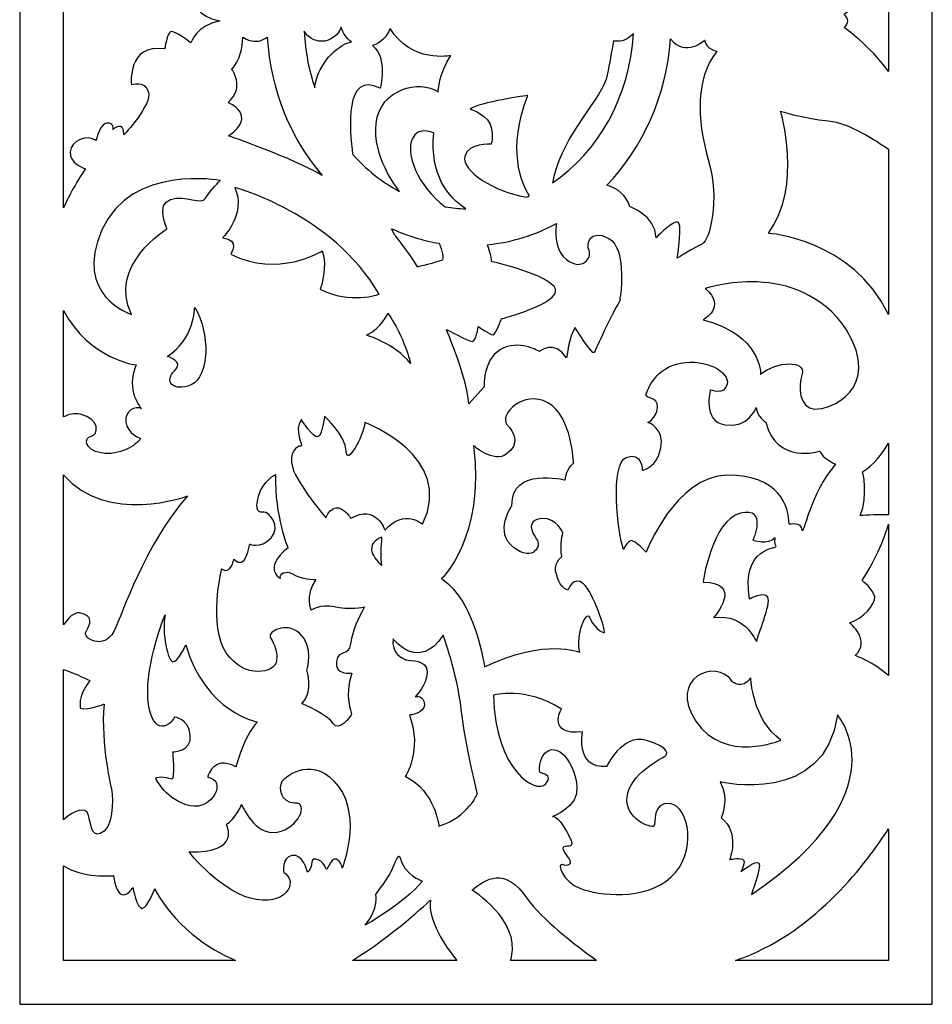
# Model space of a CAD drawing. Units: millimetres. Extents: x -32 to 71, y -106 to 117.
# Drawn here: x -32 to 71, y -106 to 5 of the extents above; entities that cross this region are included whole.
import ezdxf

# ---------------------------------------------------------------- set-up
doc = ezdxf.new("R2010")
doc.units = ezdxf.units.MM
doc.header["$MEASUREMENT"] = 0
doc.layers.add('layer 1', color=7, linetype='Continuous')

msp = doc.modelspace()

# ---------------------------------------------------------------- linework, layer by layer
at = {"layer": 'layer 1', "color": 250}
for points, knots in [([(-32.2562, -106.3433), (-32.2562, -106.3433), (-32.2562, 116.7402), (-32.2562, 116.7402), (-32.2562, 116.7402), (-32.2562, 116.7402), (71.2415, 116.7402), (71.2415, 116.7402), (71.2415, 116.7402), (71.2415, 116.7402), (71.2415, -106.3433), (71.2415, -106.3433), (71.2415, -106.3433), (71.2415, -106.3433), (-32.2562, -106.3433), (-32.2562, -106.3433)], [0, 0, 0, 0, 0.2, 0.2, 0.2, 0.2, 0.4, 0.4, 0.4, 0.4, 0.6, 0.6, 0.6, 0.6, 1, 1, 1, 1]), ([(-27.2804, -15.9927), (-26.6334, -14.5851), (-25.8118, -13.052), (-24.794, -11.5884), (-24.794, -11.5884), (-24.794, -11.5884), (-26.6308, -10.9825), (-26.5306, -9.6638), (-26.5306, -9.6638), (-26.4304, -8.3451), (-24.5602, -7.6322), (-23.5918, -8.3807), (-23.5918, -8.3807), (-23.5918, -8.3807), (-23.2244, -6.4561), (-22.3561, -6.3848), (-22.3561, -6.3848), (-21.4878, -6.3135), (-21.6882, -7.1333), (-21.6882, -7.1333), (-21.6882, -7.1333), (-21.6882, -7.1333), (-20.4192, -5.9928), (-20.4526, -7.7392), (-20.4526, -7.7392), (-20.4526, -7.7392), (-17.1798, -4.2463), (-17.6474, -2.8563), (-17.6474, -2.8563), (-18.1149, -1.4664), (-19.5843, -2.0366), (-19.5843, -2.0366), (-19.5843, -2.0366), (-19.5843, -2.0366), (-20.0852, 2.668), (-15.8106, 2.0265), (-15.8106, 2.0265), (-15.8106, 2.0265), (-15.5435, 3.8441), (-15.1093, 3.9867), (-15.1093, 3.9867), (-14.6751, 4.1293), (-12.8384, 2.7036), (-12.8384, 2.7036), (-12.8384, 2.7036), (-12.8384, 2.7036), (-12.2039, 4.7352), (-9.5657, 5.1985), (-9.5657, 5.1985), (-12.2039, 5.6618), (-12.8384, 7.6934), (-12.8384, 7.6934), (-12.8384, 7.6934), (-12.8384, 7.6934), (-14.6751, 6.2677), (-15.1093, 6.4103), (-15.1093, 6.4103), (-15.5435, 6.5528), (-15.8106, 8.3705), (-15.8106, 8.3705), (-15.8106, 8.3705), (-20.0852, 7.729), (-19.5843, 12.4336), (-19.5843, 12.4336), (-19.5843, 12.4336), (-19.5843, 12.4336), (-18.1149, 11.8633), (-17.6474, 13.2534), (-17.6474, 13.2534), (-17.1798, 14.6433), (-20.4526, 18.1362), (-20.4526, 18.1362), (-20.4526, 18.1362), (-20.4192, 16.3897), (-21.6882, 17.5302), (-21.6882, 17.5302), (-21.6882, 17.5302), (-21.6882, 17.5302), (-21.4878, 16.7105), (-22.3561, 16.7818), (-22.3561, 16.7818), (-23.2244, 16.8531), (-23.5918, 18.7777), (-23.5918, 18.7777), (-23.5918, 18.7777), (-24.5602, 18.0292), (-26.4304, 18.742), (-26.5306, 20.0608), (-26.5306, 20.0608), (-26.6308, 21.3794), (-24.794, 21.9854), (-24.794, 21.9854), (-24.794, 21.9854), (-25.8118, 23.449), (-26.6334, 24.982), (-27.2804, 26.3897), (-27.2804, 26.3897), (-27.2804, 26.3897), (-27.2804, -15.9927), (-27.2804, -15.9927)], [0, 0, 0, 0, 0.03846154, 0.03846154, 0.03846154, 0.03846154, 0.07692308, 0.07692308, 0.07692308, 0.07692308, 0.11538462, 0.11538462, 0.11538462, 0.11538462, 0.15384615, 0.15384615, 0.15384615, 0.15384615, 0.19230769, 0.19230769, 0.19230769, 0.19230769, 0.23076923, 0.23076923, 0.23076923, 0.23076923, 0.26923077, 0.26923077, 0.26923077, 0.26923077, 0.30769231, 0.30769231, 0.30769231, 0.30769231, 0.34615385, 0.34615385, 0.34615385, 0.34615385, 0.38461538, 0.38461538, 0.38461538, 0.38461538, 0.42307692, 0.42307692, 0.42307692, 0.42307692, 0.46153846, 0.46153846, 0.46153846, 0.46153846, 0.5, 0.5, 0.5, 0.5, 0.53846154, 0.53846154, 0.53846154, 0.53846154, 0.57692308, 0.57692308, 0.57692308, 0.57692308, 0.61538462, 0.61538462, 0.61538462, 0.61538462, 0.65384615, 0.65384615, 0.65384615, 0.65384615, 0.69230769, 0.69230769, 0.69230769, 0.69230769, 0.73076923, 0.73076923, 0.73076923, 0.73076923, 0.76923077, 0.76923077, 0.76923077, 0.76923077, 0.80769231, 0.80769231, 0.80769231, 0.80769231, 0.84615385, 0.84615385, 0.84615385, 0.84615385, 0.88461538, 0.88461538, 0.88461538, 0.88461538, 0.92307692, 0.92307692, 0.92307692, 0.92307692, 1, 1, 1, 1]), ([(66.2657, 10.9191), (64.1655, 7.9872), (61.2556, 5.9774), (61.2556, 5.9774), (61.2556, 5.9774), (61.7918, 5.3313), (61.7918, 5.0657), (61.2556, 4.4196), (61.2556, 4.4196), (61.2556, 4.4196), (64.1655, 2.4098), (66.2657, -0.5221), (66.2657, -0.5221), (66.2657, -0.5221), (66.2657, 10.9191), (66.2657, 10.9191)], [0, 0, 0, 0, 0.2, 0.2, 0.2, 0.2, 0.4, 0.4, 0.4, 0.4, 0.6, 0.6, 0.6, 0.6, 1, 1, 1, 1]), ([(1.2081, -2.3949), (0.5354, -0.3855), (0.1217, 1.7693), (0.0136, 4.0169), (0.0136, 4.0169), (0.4385, 3.3352), (1.1647, 2.8857), (1.9892, 2.8857), (1.9892, 2.8857), (2.9973, 2.8857), (3.8586, 3.5576), (4.2015, 4.5045), (4.2015, 4.5045), (4.3982, 3.8166), (4.8117, 3.2296), (5.3569, 2.834), (5.3569, 2.834), (3.5108, 2.3437), (1.6922, 0.2754), (1.2545, -1.9823), (1.2545, -1.9823), (1.2288, -2.1149), (1.2141, -2.2529), (1.2081, -2.3949)], [0, 0, 0, 0, 0.14285714, 0.14285714, 0.14285714, 0.14285714, 0.28571429, 0.28571429, 0.28571429, 0.28571429, 0.42857143, 0.42857143, 0.42857143, 0.42857143, 0.57142857, 0.57142857, 0.57142857, 0.57142857, 0.71428571, 0.71428571, 0.71428571, 0.71428571, 1, 1, 1, 1]), ([(2.0563, -12.3526), (-1.491, -8.1975), (-3.7937, -2.7159), (-4.1842, 3.3538), (-4.1842, 3.3538), (-4.5719, 3.0591), (-5.0461, 2.8857), (-5.5582, 2.8857), (-5.5582, 2.8857), (-6.0799, 2.8857), (-6.5623, 3.0658), (-6.9539, 3.3707), (-6.9539, 3.3707), (-6.9856, 2.1457), (-7.2702, 0.7424), (-8.1964, -0.3259), (-8.1964, -0.3259), (-8.1964, -0.3259), (-6.6268, -2.2861), (-8.6306, -4.0681), (-8.6306, -4.0681), (-8.6306, -4.0681), (-5.1574, -5.4225), (-8.5638, -7.8461), (-8.5638, -7.8461), (-8.5638, -7.8461), (-1.2327, -10.3598), (2.0563, -12.3526)], [0, 0, 0, 0, 0.125, 0.125, 0.125, 0.125, 0.25, 0.25, 0.25, 0.25, 0.375, 0.375, 0.375, 0.375, 0.5, 0.5, 0.5, 0.5, 0.625, 0.625, 0.625, 0.625, 0.75, 0.75, 0.75, 0.75, 1, 1, 1, 1]), ([(10.821, -14.1439), (8.8354, -13.093), (7.0385, -11.657), (5.5045, -9.9196), (5.5045, -9.9196), (5.1359, -7.248), (4.539, -0.3323), (8.6349, -2.4456), (8.6349, -2.4456), (8.6349, -2.4456), (9.5473, 0.9789), (7.7517, 2.4004), (7.7517, 2.4004), (8.6788, 2.6635), (9.4249, 3.4005), (9.7485, 4.3536), (9.7485, 4.3536), (12.1294, 0.349), (16.6498, 1.2611), (16.6498, 1.2611), (16.6498, 1.2611), (15.2472, -0.7348), (15.2138, -2.8376), (15.2138, -2.8376), (15.2138, -2.8376), (13.0765, -1.4476), (8.6349, -2.4456), (8.1674, -6.4373), (8.1674, -6.4373), (7.7351, -10.1284), (10.4148, -13.6363), (10.821, -14.1439)], [0, 0, 0, 0, 0.11111111, 0.11111111, 0.11111111, 0.11111111, 0.22222222, 0.22222222, 0.22222222, 0.22222222, 0.33333333, 0.33333333, 0.33333333, 0.33333333, 0.44444444, 0.44444444, 0.44444444, 0.44444444, 0.55555556, 0.55555556, 0.55555556, 0.55555556, 0.66666667, 0.66666667, 0.66666667, 0.66666667, 0.77777778, 0.77777778, 0.77777778, 0.77777778, 1, 1, 1, 1]), ([(37.3491, 3.7871), (36.9339, -3.4461), (33.3519, -9.6951), (28.1685, -13.1775), (28.1685, -13.1775), (28.2255, -12.9566), (28.2822, -12.7189), (28.3383, -12.4607), (28.3383, -12.4607), (29.4069, -7.5422), (33.8819, -3.5861), (34.3829, -0.913), (34.3829, -0.913), (34.6202, 0.3537), (34.8801, 1.7802), (35.0878, 2.9309), (35.0878, 2.9309), (35.2327, 2.9014), (35.3821, 2.8857), (35.535, 2.8857), (35.535, 2.8857), (36.2629, 2.8857), (36.9141, 3.236), (37.3491, 3.7871)], [0, 0, 0, 0, 0.14285714, 0.14285714, 0.14285714, 0.14285714, 0.28571429, 0.28571429, 0.28571429, 0.28571429, 0.42857143, 0.42857143, 0.42857143, 0.42857143, 0.57142857, 0.57142857, 0.57142857, 0.57142857, 0.71428571, 0.71428571, 0.71428571, 0.71428571, 1, 1, 1, 1]), ([(41.5458, 3.1457), (41.0773, -3.3869), (38.3937, -9.2259), (34.3306, -13.4432), (34.3306, -13.4432), (35.5055, -13.7589), (36.5382, -14.5534), (36.9543, -15.9009), (36.9543, -15.9009), (36.9543, -15.9009), (39.7929, -16.7919), (39.9265, -19.3937), (39.9265, -19.3937), (39.9265, -19.3937), (41.3959, -17.8612), (42.2308, -17.576), (42.2308, -17.576), (43.0657, -17.2909), (42.2976, -21.7104), (42.2976, -21.7104), (42.2976, -21.7104), (42.2976, -21.7104), (44.3681, -20.4986), (45.1696, -20.0709), (45.1696, -20.0709), (45.9711, -19.6432), (47.2067, -15.2238), (45.8375, -10.5191), (45.8375, -10.5191), (44.4683, -5.8145), (44.4349, -1.2881), (46.806, 1.7413), (46.806, 1.7413), (46.806, 1.7413), (45.6371, 1.9552), (45.4034, 3.0244), (45.4034, 3.0244), (45.4034, 3.0244), (43.3753, 1.02), (41.5458, 3.1457)], [0, 0, 0, 0, 0.09090909, 0.09090909, 0.09090909, 0.09090909, 0.18181818, 0.18181818, 0.18181818, 0.18181818, 0.27272727, 0.27272727, 0.27272727, 0.27272727, 0.36363636, 0.36363636, 0.36363636, 0.36363636, 0.45454545, 0.45454545, 0.45454545, 0.45454545, 0.54545455, 0.54545455, 0.54545455, 0.54545455, 0.63636364, 0.63636364, 0.63636364, 0.63636364, 0.72727273, 0.72727273, 0.72727273, 0.72727273, 0.81818182, 0.81818182, 0.81818182, 0.81818182, 1, 1, 1, 1]), ([(25.5427, -14.6401), (25.3041, -14.7537), (25.2496, -14.7797), (25.2496, -14.7797), (25.2496, -14.7797), (21.6095, -14.2807), (17.8187, -11.7835), (18.2194, -10.1797), (18.2194, -10.1797), (18.6202, -8.5758), (21.1916, -8.7897), (21.1916, -8.7897), (21.1916, -8.7897), (21.1916, -8.7897), (21.4588, -8.6115), (21.2584, -7.0433), (21.2584, -7.0433), (21.058, -5.475), (18.8205, -4.7979), (18.8205, -4.7979), (18.8205, -4.7979), (19.8558, -4.0138), (25.3661, -3.2653), (25.3661, -3.2653), (25.3661, -3.2653), (22.9682, -9.3741), (24.6509, -13.2089), (25.5427, -14.6401)], [0, 0, 0, 0, 0.125, 0.125, 0.125, 0.125, 0.25, 0.25, 0.25, 0.25, 0.375, 0.375, 0.375, 0.375, 0.5, 0.5, 0.5, 0.5, 0.625, 0.625, 0.625, 0.625, 0.75, 0.75, 0.75, 0.75, 1, 1, 1, 1]), ([(66.2657, -9.3634), (64.9466, -8.4359), (61.7645, -6.3561), (59.4629, -6.1353), (59.4629, -6.1353), (56.4907, -5.8502), (54.0194, -5.0305), (54.0194, -5.0305), (54.0194, -5.0305), (54.0194, -5.0305), (56.6243, -13.513), (52.6502, -18.8948), (52.6502, -18.8948), (52.6502, -18.8948), (62.1741, -19.5066), (66.2657, -28.1025), (66.2657, -28.1025), (66.2657, -28.1025), (66.2657, -9.3634), (66.2657, -9.3634)], [0, 0, 0, 0, 0.16666667, 0.16666667, 0.16666667, 0.16666667, 0.33333333, 0.33333333, 0.33333333, 0.33333333, 0.5, 0.5, 0.5, 0.5, 0.66666667, 0.66666667, 0.66666667, 0.66666667, 1, 1, 1, 1]), ([(18.3411, -16.1129), (17.5498, -16.0965), (16.7705, -16.0239), (16.0061, -15.8988), (16.0061, -15.8988), (12.7883, -13.5163), (11.5242, -9.7175), (12.2416, -8.2194), (12.2416, -8.2194), (13.0097, -6.6156), (14.7129, -7.5422), (14.7129, -7.5422), (14.7129, -7.5422), (14.2393, -12.2918), (16.3357, -14.8071), (18.3411, -16.1129)], [0, 0, 0, 0, 0.2, 0.2, 0.2, 0.2, 0.4, 0.4, 0.4, 0.4, 0.6, 0.6, 0.6, 0.6, 1, 1, 1, 1]), ([(-19.5843, -28.0901), (-19.5843, -28.0901), (-26.2634, -25.9873), (-22.9238, -18.5027), (-22.9238, -18.5027), (-19.5843, -11.0181), (-9.4988, -12.9071), (-9.4988, -12.9071), (-9.4988, -12.9071), (-9.4988, -12.9071), (-10.7011, -14.0476), (-11.1686, -14.903), (-11.1686, -14.903), (-11.6362, -15.7584), (-13.4061, -14.5109), (-15.1427, -15.0455), (-15.1427, -15.0455), (-16.8793, -15.5802), (-15.5435, -18.3958), (-15.5435, -18.3958), (-15.5435, -18.3958), (-15.5435, -18.3958), (-22.2893, -22.4588), (-19.5843, -28.0901)], [0, 0, 0, 0, 0.14285714, 0.14285714, 0.14285714, 0.14285714, 0.28571429, 0.28571429, 0.28571429, 0.28571429, 0.42857143, 0.42857143, 0.42857143, 0.42857143, 0.57142857, 0.57142857, 0.57142857, 0.57142857, 0.71428571, 0.71428571, 0.71428571, 0.71428571, 1, 1, 1, 1]), ([(-7.8625, -13.6912), (-7.8625, -13.6912), (3.1588, -16.6032), (8.5033, -25.8006), (8.5033, -25.8006), (8.5033, -25.8006), (5.2286, -26.9853), (1.8222, -25.2388), (1.8222, -25.2388), (1.8222, -25.2388), (2.7573, -22.5658), (2.056, -20.8906), (2.056, -20.8906), (2.056, -20.8906), (-3.0201, -24.027), (-8.33, -21.2471), (-8.33, -21.2471), (-8.33, -21.2471), (-7.1946, -19.6432), (-9.2317, -19.3937), (-9.2317, -19.3937), (-9.2317, -19.3937), (-6.4933, -16.7207), (-7.8625, -13.6912)], [0, 0, 0, 0, 0.14285714, 0.14285714, 0.14285714, 0.14285714, 0.28571429, 0.28571429, 0.28571429, 0.28571429, 0.42857143, 0.42857143, 0.42857143, 0.42857143, 0.57142857, 0.57142857, 0.57142857, 0.57142857, 0.71428571, 0.71428571, 0.71428571, 0.71428571, 1, 1, 1, 1]), ([(28.6209, -17.79), (26.212, -19.0794), (23.569, -19.9129), (20.7828, -20.1937), (20.7828, -20.1937), (21.0109, -20.7843), (21.2418, -21.5181), (21.2584, -22.1024), (21.2584, -22.1024), (21.2584, -22.1024), (28.0043, -23.635), (28.5052, -25.2388), (28.5052, -25.2388), (29.0062, -26.8427), (22.3939, -28.5891), (22.3939, -28.5891), (22.3939, -28.5891), (22.3939, -28.5891), (21.726, -30.4068), (21.4254, -30.4068), (21.4254, -30.4068), (21.1248, -30.4068), (19.7556, -29.4801), (19.7556, -29.4801), (19.7556, -29.4801), (19.7556, -29.4801), (19.4885, -31.1909), (19.0543, -31.1552), (19.0543, -31.1552), (18.6202, -31.1196), (16.1155, -29.8009), (16.1155, -29.8009), (16.1155, -29.8009), (16.1155, -29.8009), (18.353, -34.8262), (18.687, -38.2478), (18.687, -38.2478), (18.687, -38.2478), (20.4235, -36.3231), (20.4235, -36.3231), (20.4235, -36.3231), (20.4235, -36.3231), (20.2232, -33.2937), (22.2603, -32.0819), (22.2603, -32.0819), (24.2974, -30.8701), (26.7019, -32.2957), (26.7019, -32.2957), (26.7019, -32.2957), (26.7019, -32.2957), (28.3717, -30.8701), (29.7743, -33.0086), (29.7743, -33.0086), (29.7743, -33.0086), (30.0414, -30.5493), (30.7427, -29.587), (30.7427, -29.587), (30.7427, -29.587), (32.6797, -32.7947), (32.9135, -32.4027), (32.9135, -32.4027), (33.1472, -32.0106), (34.7168, -28.2327), (35.7855, -26.6288), (35.7855, -26.6288), (35.7855, -26.6288), (36.754, -20.6412), (34.5498, -19.465), (34.5498, -19.465), (32.3457, -18.2889), (31.945, -20.1422), (32.3123, -20.855), (32.3123, -20.855), (32.6797, -21.5678), (31.5776, -23.3142), (29.7409, -21.853), (29.7409, -21.853), (28.6956, -21.0214), (28.3861, -19.3934), (28.6209, -17.79)], [0, 0, 0, 0, 0.04761905, 0.04761905, 0.04761905, 0.04761905, 0.0952381, 0.0952381, 0.0952381, 0.0952381, 0.14285714, 0.14285714, 0.14285714, 0.14285714, 0.19047619, 0.19047619, 0.19047619, 0.19047619, 0.23809524, 0.23809524, 0.23809524, 0.23809524, 0.28571429, 0.28571429, 0.28571429, 0.28571429, 0.33333333, 0.33333333, 0.33333333, 0.33333333, 0.38095238, 0.38095238, 0.38095238, 0.38095238, 0.42857143, 0.42857143, 0.42857143, 0.42857143, 0.47619048, 0.47619048, 0.47619048, 0.47619048, 0.52380952, 0.52380952, 0.52380952, 0.52380952, 0.57142857, 0.57142857, 0.57142857, 0.57142857, 0.61904762, 0.61904762, 0.61904762, 0.61904762, 0.66666667, 0.66666667, 0.66666667, 0.66666667, 0.71428571, 0.71428571, 0.71428571, 0.71428571, 0.76190476, 0.76190476, 0.76190476, 0.76190476, 0.80952381, 0.80952381, 0.80952381, 0.80952381, 0.85714286, 0.85714286, 0.85714286, 0.85714286, 0.9047619, 0.9047619, 0.9047619, 0.9047619, 1, 1, 1, 1]), ([(15.3057, -20.0247), (13.4297, -19.7158), (11.6277, -19.154), (9.9285, -18.3719), (9.9285, -18.3719), (9.9285, -18.3719), (10.3047, -19.1086), (10.3047, -19.1086), (10.3047, -19.1086), (10.3047, -19.1086), (12.4754, -21.853), (12.8428, -22.7083), (12.8428, -22.7083), (12.8428, -22.7083), (15.0135, -22.2094), (15.5812, -21.9599), (15.5812, -21.9599), (15.9242, -21.8092), (15.609, -20.8001), (15.3057, -20.0247)], [0, 0, 0, 0, 0.16666667, 0.16666667, 0.16666667, 0.16666667, 0.33333333, 0.33333333, 0.33333333, 0.33333333, 0.5, 0.5, 0.5, 0.5, 0.66666667, 0.66666667, 0.66666667, 0.66666667, 1, 1, 1, 1]), ([(45.2553, -28.706), (45.2553, -28.706), (47.9507, -27.2468), (45.5003, -25.1552), (45.5003, -25.1552), (45.5003, -25.1552), (55.9481, -21.6269), (61.5258, -29.8248), (61.5258, -29.8248), (65.5444, -36.5858), (59.6635, -38.9692), (57.8992, -38.8233), (57.8992, -38.8233), (56.135, -38.6774), (55.9879, -36.3426), (56.478, -34.8347), (56.478, -34.8347), (56.9681, -33.3269), (53.5865, -33.3269), (51.7733, -34.8834), (51.7733, -34.8834), (51.7733, -34.8834), (51.9203, -30.4084), (45.2553, -28.706)], [0, 0, 0, 0, 0.14285714, 0.14285714, 0.14285714, 0.14285714, 0.28571429, 0.28571429, 0.28571429, 0.28571429, 0.42857143, 0.42857143, 0.42857143, 0.42857143, 0.57142857, 0.57142857, 0.57142857, 0.57142857, 0.71428571, 0.71428571, 0.71428571, 0.71428571, 1, 1, 1, 1]), ([(-27.2804, -39.7258), (-26.7167, -39.4334), (-26.0773, -39.2783), (-25.3951, -39.4239), (-25.3951, -39.4239), (-23.0574, -39.9229), (-23.3246, -41.8119), (-24.1595, -41.9188), (-24.1595, -41.9188), (-24.9944, -42.0257), (-24.9944, -43.4513), (-22.9906, -43.8077), (-22.9906, -43.8077), (-20.9869, -44.1642), (-18.9832, -42.9167), (-18.549, -42.1683), (-18.549, -42.1683), (-18.549, -42.1683), (-20.0184, -41.6337), (-20.2188, -40.3149), (-20.2188, -40.3149), (-20.4192, -38.9962), (-19.1168, -38.4616), (-18.4488, -38.7824), (-18.4488, -38.7824), (-18.4488, -38.7824), (-20.319, -36.7152), (-19.05, -33.8283), (-19.05, -33.8283), (-19.05, -33.8283), (-24.3576, -33.198), (-27.2804, -27.6645), (-27.2804, -27.6645), (-27.2804, -27.6645), (-27.2804, -39.7258), (-27.2804, -39.7258)], [0, 0, 0, 0, 0.1, 0.1, 0.1, 0.1, 0.2, 0.2, 0.2, 0.2, 0.3, 0.3, 0.3, 0.3, 0.4, 0.4, 0.4, 0.4, 0.5, 0.5, 0.5, 0.5, 0.6, 0.6, 0.6, 0.6, 0.7, 0.7, 0.7, 0.7, 0.8, 0.8, 0.8, 0.8, 1, 1, 1, 1]), ([(-12.407, -27.2978), (-12.407, -27.2978), (-12.4738, -31.0053), (-15.5469, -32.8591), (-15.5469, -32.8591), (-15.5469, -32.8591), (-13.5063, -33.4006), (-14.7086, -34.5055), (-14.7086, -34.5055), (-15.9108, -35.6104), (-14.8755, -36.9647), (-12.805, -36.0737), (-12.805, -36.0737), (-10.7345, -35.1827), (-10.6343, -30.1216), (-12.407, -27.2978)], [0, 0, 0, 0, 0.2, 0.2, 0.2, 0.2, 0.4, 0.4, 0.4, 0.4, 0.6, 0.6, 0.6, 0.6, 1, 1, 1, 1]), ([(7.0653, -30.4424), (7.0653, -30.4424), (10.2045, -31.3691), (12.0747, -33.6501), (12.0747, -33.6501), (12.0747, -33.6501), (11.3734, -30.6562), (9.5032, -27.9476), (9.5032, -27.9476), (9.5032, -27.9476), (8.8019, -29.6583), (7.0653, -30.4424)], [0, 0, 0, 0, 0.25, 0.25, 0.25, 0.25, 0.5, 0.5, 0.5, 0.5, 1, 1, 1, 1]), ([(36.2196, -54.7495), (36.2196, -54.7495), (36.6538, -53.7872), (37.0879, -53.7516), (37.0879, -53.7516), (37.522, -53.7159), (38.7911, -55.0703), (38.7911, -55.0703), (38.7911, -55.0703), (38.7911, -55.0703), (42.1067, -46.4056), (47.9856, -46.3344), (47.9856, -46.3344), (53.8645, -46.263), (55.0002, -49.8992), (55.0002, -51.8956), (55.0002, -51.8956), (55.0002, -51.8956), (56.4573, -51.6131), (56.4907, -52.5398), (56.4907, -52.5398), (56.5241, -53.4664), (57.4592, -48.2629), (60.2644, -45.0908), (60.2644, -45.0908), (60.2644, -45.0908), (58.6948, -44.378), (58.4944, -43.5939), (58.4944, -43.5939), (58.4944, -43.5939), (53.6187, -45.1977), (52.3496, -40.3149), (52.3496, -40.3149), (52.3496, -40.3149), (51.281, -39.6378), (51.281, -38.6398), (51.281, -38.6398), (51.281, -38.6398), (50.3793, -41.0634), (47.7411, -40.6357), (47.7411, -40.6357), (45.1028, -40.208), (46.0713, -36.6439), (46.0713, -36.6439), (46.0713, -36.6439), (46.0713, -36.6439), (47.6743, -37.3924), (47.9748, -36.0024), (47.9748, -36.0024), (48.2754, -34.6124), (45.5703, -33.0799), (42.7317, -33.6145), (42.7317, -33.6145), (39.8931, -34.1491), (38.958, -36.537), (38.7911, -37.1429), (38.7911, -37.1429), (38.6241, -37.7488), (40.1603, -37.3211), (40.0601, -38.6398), (40.0601, -38.6398), (39.9599, -39.9585), (38.9915, -40.3506), (38.9915, -40.3506), (38.9915, -40.3506), (38.9915, -40.3506), (40.895, -40.9565), (40.4609, -43.2375), (40.4609, -43.2375), (40.0267, -45.5185), (38.3569, -45.768), (38.3569, -45.768), (38.3569, -45.768), (38.3569, -45.768), (38.3569, -43.6295), (36.5202, -44.3067), (36.5202, -44.3067), (34.6834, -44.9839), (35.5517, -53.0031), (36.2196, -54.7495)], [0, 0, 0, 0, 0.04761905, 0.04761905, 0.04761905, 0.04761905, 0.0952381, 0.0952381, 0.0952381, 0.0952381, 0.14285714, 0.14285714, 0.14285714, 0.14285714, 0.19047619, 0.19047619, 0.19047619, 0.19047619, 0.23809524, 0.23809524, 0.23809524, 0.23809524, 0.28571429, 0.28571429, 0.28571429, 0.28571429, 0.33333333, 0.33333333, 0.33333333, 0.33333333, 0.38095238, 0.38095238, 0.38095238, 0.38095238, 0.42857143, 0.42857143, 0.42857143, 0.42857143, 0.47619048, 0.47619048, 0.47619048, 0.47619048, 0.52380952, 0.52380952, 0.52380952, 0.52380952, 0.57142857, 0.57142857, 0.57142857, 0.57142857, 0.61904762, 0.61904762, 0.61904762, 0.61904762, 0.66666667, 0.66666667, 0.66666667, 0.66666667, 0.71428571, 0.71428571, 0.71428571, 0.71428571, 0.76190476, 0.76190476, 0.76190476, 0.76190476, 0.80952381, 0.80952381, 0.80952381, 0.80952381, 0.85714286, 0.85714286, 0.85714286, 0.85714286, 0.9047619, 0.9047619, 0.9047619, 0.9047619, 1, 1, 1, 1]), ([(20.4569, -68.0792), (20.4569, -68.0792), (19.4885, -60.6302), (15.5812, -58.0641), (15.5812, -58.0641), (15.5812, -58.0641), (20.5237, -53.4664), (19.2213, -42.988), (19.2213, -42.988), (19.2213, -42.988), (21.4588, -45.0195), (22.9616, -43.9147), (22.9616, -43.9147), (24.4644, -42.8098), (23.8967, -41.6337), (22.995, -40.5644), (22.995, -40.5644), (22.0933, -39.4952), (24.8651, -36.5726), (27.637, -38.1052), (27.637, -38.1052), (30.4088, -39.6378), (30.5424, -44.9839), (30.5424, -44.9839), (30.5424, -44.9839), (30.5424, -44.9839), (29.7075, -45.5898), (29.6073, -46.8729), (29.6073, -46.8729), (29.6073, -46.8729), (23.4625, -45.3403), (23.5627, -49.7598), (23.5627, -49.7598), (23.5627, -49.7598), (21.4922, -52.8605), (23.7631, -54.5357), (23.7631, -54.5357), (26.034, -56.2108), (26.9691, -54.3218), (26.3679, -53.5734), (26.3679, -53.5734), (25.7668, -52.8249), (25.1657, -51.3636), (26.9357, -51.2567), (26.9357, -51.2567), (28.7056, -51.1498), (29.3401, -52.8605), (29.3401, -52.8605), (29.3401, -52.8605), (29.3401, -52.8605), (28.9728, -54.2505), (29.24, -55.5336), (29.24, -55.5336), (29.24, -55.5336), (28.0711, -56.4603), (28.6722, -57.6721), (28.6722, -57.6721), (28.6722, -57.6721), (28.8058, -58.9195), (29.9079, -59.3828), (29.9079, -59.3828), (29.9079, -59.3828), (30.5758, -57.6364), (31.6778, -58.6344), (31.6778, -58.6344), (32.7799, -59.6323), (34.2159, -63.9092), (34.0489, -64.1587), (34.0489, -64.1587), (33.8819, -64.4082), (32.6463, -63.2677), (32.3457, -62.448), (32.3457, -62.448), (32.0452, -61.6282), (30.7427, -64.3725), (31.2771, -66.4397), (31.2771, -66.4397), (31.2771, -66.4397), (27.4366, -64.6933), (20.4569, -68.0792)], [0, 0, 0, 0, 0.04761905, 0.04761905, 0.04761905, 0.04761905, 0.0952381, 0.0952381, 0.0952381, 0.0952381, 0.14285714, 0.14285714, 0.14285714, 0.14285714, 0.19047619, 0.19047619, 0.19047619, 0.19047619, 0.23809524, 0.23809524, 0.23809524, 0.23809524, 0.28571429, 0.28571429, 0.28571429, 0.28571429, 0.33333333, 0.33333333, 0.33333333, 0.33333333, 0.38095238, 0.38095238, 0.38095238, 0.38095238, 0.42857143, 0.42857143, 0.42857143, 0.42857143, 0.47619048, 0.47619048, 0.47619048, 0.47619048, 0.52380952, 0.52380952, 0.52380952, 0.52380952, 0.57142857, 0.57142857, 0.57142857, 0.57142857, 0.61904762, 0.61904762, 0.61904762, 0.61904762, 0.66666667, 0.66666667, 0.66666667, 0.66666667, 0.71428571, 0.71428571, 0.71428571, 0.71428571, 0.76190476, 0.76190476, 0.76190476, 0.76190476, 0.80952381, 0.80952381, 0.80952381, 0.80952381, 0.85714286, 0.85714286, 0.85714286, 0.85714286, 0.9047619, 0.9047619, 0.9047619, 0.9047619, 1, 1, 1, 1]), ([(2.4567, -51.1498), (2.4567, -51.1498), (-0.7158, -47.4075), (-1.2836, -45.5185), (-1.2836, -45.5185), (-1.8513, -43.6295), (-0.7492, -43.0237), (-0.3819, -43.0237), (-0.3819, -43.0237), (-0.0145, -43.0237), (-1.2502, -41.206), (-0.3151, -40.0298), (-0.3151, -40.0298), (-0.3151, -40.0298), (1.0541, -42.1683), (1.5551, -41.9901), (1.5551, -41.9901), (2.056, -41.8119), (2.3232, -39.6378), (2.3232, -39.6378), (2.3232, -39.6378), (2.3232, -39.6378), (4.7276, -41.8119), (4.761, -43.5939), (4.761, -43.5939), (4.7944, -45.376), (6.6646, -42.097), (6.8983, -40.3506), (6.8983, -40.3506), (6.8983, -40.3506), (17.1508, -44.1642), (13.4439, -51.8983), (13.4439, -51.8983), (13.4439, -51.8983), (11.4067, -50.0093), (9.1692, -52.5754), (9.1692, -52.5754), (9.1692, -52.5754), (8.1674, -49.5459), (5.2954, -51.2211), (5.2954, -51.2211), (5.2954, -51.2211), (3.659, -48.5836), (2.4567, -51.1498)], [0, 0, 0, 0, 0.08333333, 0.08333333, 0.08333333, 0.08333333, 0.16666667, 0.16666667, 0.16666667, 0.16666667, 0.25, 0.25, 0.25, 0.25, 0.33333333, 0.33333333, 0.33333333, 0.33333333, 0.41666667, 0.41666667, 0.41666667, 0.41666667, 0.5, 0.5, 0.5, 0.5, 0.58333333, 0.58333333, 0.58333333, 0.58333333, 0.66666667, 0.66666667, 0.66666667, 0.66666667, 0.75, 0.75, 0.75, 0.75, 0.83333333, 0.83333333, 0.83333333, 0.83333333, 1, 1, 1, 1]), ([(66.2657, -42.7069), (65.5224, -43.9647), (64.5428, -45.2249), (63.3368, -45.9462), (63.3368, -45.9462), (63.3368, -45.9462), (64.0047, -48.5836), (63.0696, -50.9003), (63.0696, -50.9003), (63.0696, -50.9003), (64.8391, -50.8), (66.2657, -50.8398), (66.2657, -50.8398), (66.2657, -50.8398), (66.2657, -42.7069), (66.2657, -42.7069)], [0, 0, 0, 0, 0.2, 0.2, 0.2, 0.2, 0.4, 0.4, 0.4, 0.4, 0.6, 0.6, 0.6, 0.6, 1, 1, 1, 1]), ([(-27.2804, -63.3149), (-26.7308, -62.495), (-26.0887, -61.8514), (-25.4619, -61.949), (-25.4619, -61.949), (-23.8589, -62.1985), (-24.2263, -63.2677), (-24.7272, -64.0518), (-24.7272, -64.0518), (-25.2281, -64.8359), (-22.6901, -66.2259), (-21.5881, -64.0518), (-21.5881, -64.0518), (-20.486, -61.8777), (-18.2191, -54.391), (-13.2087, -48.6872), (-13.2087, -48.6872), (-13.2087, -48.6872), (-22.4074, -52.0434), (-27.2804, -46.2879), (-27.2804, -46.2879), (-27.2804, -46.2879), (-27.2804, -63.3149), (-27.2804, -63.3149)], [0, 0, 0, 0, 0.14285714, 0.14285714, 0.14285714, 0.14285714, 0.28571429, 0.28571429, 0.28571429, 0.28571429, 0.42857143, 0.42857143, 0.42857143, 0.42857143, 0.57142857, 0.57142857, 0.57142857, 0.57142857, 0.71428571, 0.71428571, 0.71428571, 0.71428571, 1, 1, 1, 1]), ([(-0.2483, -72.2492), (-0.2483, -72.2492), (2.7239, -73.4966), (3.2916, -74.4946), (3.2916, -74.4946), (3.8594, -75.4925), (5.3621, -73.7461), (5.3621, -73.4254), (5.3621, -73.4254), (5.3621, -73.1046), (4.5273, -71.4651), (5.3955, -68.792), (5.3955, -68.792), (5.3955, -68.792), (3.3918, -69.0059), (3.659, -67.4733), (3.659, -67.4733), (3.9261, -65.9408), (5.0282, -67.0456), (5.262, -65.4418), (5.262, -65.4418), (5.4957, -63.8379), (6.1303, -62.6261), (6.8316, -61.2718), (6.8316, -61.2718), (6.8316, -61.2718), (4.9614, -61.6282), (3.4252, -61.2362), (3.4252, -61.2362), (1.889, -60.8441), (0.787, -61.6282), (0.787, -61.6282), (0.787, -61.6282), (0.787, -61.6282), (0.0189, -60.1313), (1.3213, -58.171), (1.3213, -58.171), (1.3213, -58.171), (-0.3819, -58.0998), (-1.2502, -57.5651), (-1.2502, -57.5651), (-2.1184, -57.0305), (-2.8532, -57.5651), (-2.6862, -57.9572), (-2.6862, -57.9572), (-2.5192, -58.3493), (-4.8903, -56.8523), (-1.8179, -54.5713), (-1.8179, -54.5713), (-1.8179, -54.5713), (-3.3541, -51.0429), (-3.2539, -46.267), (-3.2539, -46.267), (-3.2539, -46.267), (-4.6565, -46.9085), (-5.1574, -48.6906), (-5.1574, -48.6906), (-5.6584, -50.4726), (-5.0572, -50.5795), (-4.5563, -50.5082), (-4.5563, -50.5082), (-4.0554, -50.437), (-2.5192, -52.1121), (-3.7548, -53.4308), (-3.7548, -53.4308), (-4.9905, -54.7495), (-6.1593, -54.1436), (-6.1593, -54.1436), (-6.1593, -54.1436), (-6.1593, -54.1436), (-6.6268, -57.3156), (-7.9627, -55.8544), (-7.9627, -55.8544), (-7.9627, -55.8544), (-8.33, -57.7433), (-9.3653, -56.9592), (-9.3653, -56.9592), (-9.3653, -56.9592), (-10.8681, -63.4459), (-8.831, -66.4754), (-8.831, -66.4754), (-6.7938, -69.5048), (-3.2539, -68.792), (-3.1203, -67.3664), (-3.1203, -67.3664), (-2.9867, -65.9408), (-3.6547, -65.1567), (-3.855, -64.6577), (-3.855, -64.6577), (-4.0554, -64.1587), (-2.1852, -62.84), (-0.5155, -64.2656), (-0.5155, -64.2656), (1.1543, -65.6913), (0.3194, -68.4712), (0.3194, -68.4712), (0.3194, -68.4712), (0.3194, -68.4712), (1.1209, -70.8236), (-0.2483, -72.2492)], [0, 0, 0, 0, 0.03846154, 0.03846154, 0.03846154, 0.03846154, 0.07692308, 0.07692308, 0.07692308, 0.07692308, 0.11538462, 0.11538462, 0.11538462, 0.11538462, 0.15384615, 0.15384615, 0.15384615, 0.15384615, 0.19230769, 0.19230769, 0.19230769, 0.19230769, 0.23076923, 0.23076923, 0.23076923, 0.23076923, 0.26923077, 0.26923077, 0.26923077, 0.26923077, 0.30769231, 0.30769231, 0.30769231, 0.30769231, 0.34615385, 0.34615385, 0.34615385, 0.34615385, 0.38461538, 0.38461538, 0.38461538, 0.38461538, 0.42307692, 0.42307692, 0.42307692, 0.42307692, 0.46153846, 0.46153846, 0.46153846, 0.46153846, 0.5, 0.5, 0.5, 0.5, 0.53846154, 0.53846154, 0.53846154, 0.53846154, 0.57692308, 0.57692308, 0.57692308, 0.57692308, 0.61538462, 0.61538462, 0.61538462, 0.61538462, 0.65384615, 0.65384615, 0.65384615, 0.65384615, 0.69230769, 0.69230769, 0.69230769, 0.69230769, 0.73076923, 0.73076923, 0.73076923, 0.73076923, 0.76923077, 0.76923077, 0.76923077, 0.76923077, 0.80769231, 0.80769231, 0.80769231, 0.80769231, 0.84615385, 0.84615385, 0.84615385, 0.84615385, 0.88461538, 0.88461538, 0.88461538, 0.88461538, 0.92307692, 0.92307692, 0.92307692, 0.92307692, 1, 1, 1, 1]), ([(46.4387, -62.4836), (46.4387, -62.4836), (49.9786, -58.4918), (45.2364, -58.4562), (45.2364, -58.4562), (45.2364, -58.4562), (46.2717, -51.4349), (49.4776, -50.6508), (49.4776, -50.6508), (52.6836, -49.8667), (50.9136, -53.7159), (50.9136, -53.7159), (50.9136, -53.7159), (50.9136, -53.7159), (52.5834, -54.3218), (53.4183, -53.4308), (53.4183, -53.4308), (53.4183, -53.4308), (53.3181, -54.1436), (53.5185, -54.3931), (53.5185, -54.3931), (53.7189, -54.6426), (49.5444, -54.4287), (50.5129, -60.3808), (50.5129, -60.3808), (50.5129, -60.3808), (52.1493, -59.4541), (52.5834, -60.1669), (52.5834, -60.1669), (53.0176, -60.8798), (51.3478, -64.622), (51.3478, -65.1567), (51.3478, -65.1567), (51.3478, -65.6913), (50.3125, -61.9133), (46.4387, -62.4836)], [0, 0, 0, 0, 0.1, 0.1, 0.1, 0.1, 0.2, 0.2, 0.2, 0.2, 0.3, 0.3, 0.3, 0.3, 0.4, 0.4, 0.4, 0.4, 0.5, 0.5, 0.5, 0.5, 0.6, 0.6, 0.6, 0.6, 0.7, 0.7, 0.7, 0.7, 0.8, 0.8, 0.8, 0.8, 1, 1, 1, 1]), ([(66.2657, -51.8957), (65.9141, -53.0682), (65.007, -55.6827), (63.27, -58.278), (63.27, -58.278), (63.27, -58.278), (64.6058, -59.2759), (64.706, -60.1313), (64.706, -60.1313), (64.8062, -60.9867), (63.3368, -62.6261), (61.8674, -63.0895), (61.8674, -63.0895), (61.8674, -63.0895), (64.3387, -65.0141), (62.5019, -66.7961), (62.5019, -66.7961), (62.5019, -66.7961), (64.5276, -67.5009), (66.2657, -69.0498), (66.2657, -69.0498), (66.2657, -69.0498), (66.2657, -51.8957), (66.2657, -51.8957)], [0, 0, 0, 0, 0.14285714, 0.14285714, 0.14285714, 0.14285714, 0.28571429, 0.28571429, 0.28571429, 0.28571429, 0.42857143, 0.42857143, 0.42857143, 0.42857143, 0.57142857, 0.57142857, 0.57142857, 0.57142857, 0.71428571, 0.71428571, 0.71428571, 0.71428571, 1, 1, 1, 1]), ([(8.8019, -56.5672), (8.8019, -56.5672), (6.4976, -54.6782), (8.4012, -53.5377), (8.4012, -53.5377), (8.4012, -53.5377), (8.7312, -53.3553), (8.8146, -53.3553), (8.8146, -53.3553), (8.8981, -53.3553), (8.6227, -54.5398), (8.8019, -56.5672)], [0, 0, 0, 0, 0.25, 0.25, 0.25, 0.25, 0.5, 0.5, 0.5, 0.5, 1, 1, 1, 1]), ([(-16.8459, -80.7317), (-16.8459, -80.7317), (-15.51, -83.2979), (-12.9386, -83.8325), (-12.9386, -83.8325), (-10.3671, -84.3671), (-8.6973, -80.8743), (-10.9349, -80.5892), (-10.9349, -80.5892), (-10.9349, -80.5892), (-10.4005, -78.023), (-7.7289, -79.413), (-7.7289, -79.413), (-7.7289, -79.413), (-6.894, -75.9915), (-5.291, -74.3164), (-5.291, -74.3164), (-5.291, -74.3164), (-11.1686, -73.2828), (-13.4061, -65.5843), (-13.4061, -65.5843), (-13.4061, -65.5843), (-14.3412, -67.5446), (-14.8755, -67.509), (-14.8755, -67.509), (-15.4099, -67.4733), (-16.178, -64.2656), (-15.7772, -62.1628), (-15.7772, -62.1628), (-15.7772, -62.1628), (-18.0147, -67.6872), (-17.7142, -71.6433), (-17.7142, -71.6433), (-17.4136, -75.5994), (-15.4766, -75.243), (-14.7086, -73.7818), (-14.7086, -73.7818), (-14.7086, -73.7818), (-13.0722, -73.8887), (-12.9052, -75.8133), (-12.9052, -75.8133), (-12.7382, -77.7379), (-14.8755, -77.7023), (-14.8755, -77.7023), (-14.8755, -77.7023), (-14.8755, -77.7023), (-14.6084, -80.8387), (-14.9757, -80.7674), (-14.9757, -80.7674), (-15.3431, -80.6961), (-16.5453, -80.3397), (-16.8459, -80.7317)], [0, 0, 0, 0, 0.07142857, 0.07142857, 0.07142857, 0.07142857, 0.14285714, 0.14285714, 0.14285714, 0.14285714, 0.21428571, 0.21428571, 0.21428571, 0.21428571, 0.28571429, 0.28571429, 0.28571429, 0.28571429, 0.35714286, 0.35714286, 0.35714286, 0.35714286, 0.42857143, 0.42857143, 0.42857143, 0.42857143, 0.5, 0.5, 0.5, 0.5, 0.57142857, 0.57142857, 0.57142857, 0.57142857, 0.64285714, 0.64285714, 0.64285714, 0.64285714, 0.71428571, 0.71428571, 0.71428571, 0.71428571, 0.78571429, 0.78571429, 0.78571429, 0.78571429, 0.85714286, 0.85714286, 0.85714286, 0.85714286, 1, 1, 1, 1]), ([(11.4735, -80.4822), (11.4735, -80.4822), (13.4439, -77.631), (11.9411, -73.5323), (11.9411, -73.5323), (11.9411, -73.5323), (13.6776, -73.3897), (13.6443, -72.3205), (13.6443, -72.3205), (13.6108, -71.2512), (12.609, -71.4295), (12.609, -71.4295), (12.609, -71.4295), (12.609, -71.4295), (13.9114, -70.2177), (13.9448, -68.6851), (13.9448, -68.6851), (13.9782, -67.1526), (12.0079, -67.4377), (11.5403, -67.2595), (11.5403, -67.2595), (11.0728, -67.0813), (9.8705, -66.511), (10.1043, -64.9072), (10.1043, -64.9072), (10.1043, -64.9072), (12.9763, -68.6851), (15.7816, -64.4795), (15.7816, -64.4795), (15.7816, -64.4795), (17.3511, -68.792), (17.8187, -72.8908), (17.8187, -72.8908), (18.2862, -76.9894), (19.6554, -82.4425), (19.6554, -82.4425), (19.6554, -82.4425), (19.6554, -82.4425), (18.6536, -85.0443), (15.2806, -86.1491), (15.2806, -86.1491), (15.2806, -86.1491), (14.9467, -82.2286), (11.4735, -80.4822)], [0, 0, 0, 0, 0.08333333, 0.08333333, 0.08333333, 0.08333333, 0.16666667, 0.16666667, 0.16666667, 0.16666667, 0.25, 0.25, 0.25, 0.25, 0.33333333, 0.33333333, 0.33333333, 0.33333333, 0.41666667, 0.41666667, 0.41666667, 0.41666667, 0.5, 0.5, 0.5, 0.5, 0.58333333, 0.58333333, 0.58333333, 0.58333333, 0.66666667, 0.66666667, 0.66666667, 0.66666667, 0.75, 0.75, 0.75, 0.75, 0.83333333, 0.83333333, 0.83333333, 0.83333333, 1, 1, 1, 1]), ([(54.0528, -76.3835), (54.0528, -76.3835), (47.6743, -79.0923), (44.4349, -74.2451), (44.4349, -74.2451), (41.1955, -69.3979), (46.7058, -66.9387), (48.576, -69.7543), (48.576, -69.7543), (48.576, -69.7543), (49.6446, -70.7166), (50.6465, -69.3266), (50.6465, -69.3266), (50.6465, -69.3266), (50.8135, -73.9956), (54.0528, -76.3835)], [0, 0, 0, 0, 0.2, 0.2, 0.2, 0.2, 0.4, 0.4, 0.4, 0.4, 0.6, 0.6, 0.6, 0.6, 1, 1, 1, 1]), ([(-27.2804, -85.4126), (-26.1727, -84.3465), (-24.7193, -83.9402), (-24.4988, -84.7638), (-24.4988, -84.7638), (-24.098, -86.2611), (-24.0312, -87.7583), (-22.6951, -86.6888), (-22.6951, -86.6888), (-21.359, -85.6194), (-21.8266, -81.9832), (-21.8266, -81.9832), (-21.8266, -81.9832), (-21.8266, -81.9832), (-23.0959, -76.9211), (-22.6951, -72.2867), (-22.6951, -72.2867), (-22.6951, -72.2867), (-24.4158, -73.0114), (-25.3671, -72.762), (-25.3671, -72.762), (-25.3671, -72.762), (-25.751, -71.4617), (-24.3156, -69.627), (-24.3156, -69.627), (-24.3156, -69.627), (-25.7703, -68.8872), (-27.2804, -68.3527), (-27.2804, -68.3527), (-27.2804, -68.3527), (-27.2804, -85.4126), (-27.2804, -85.4126)], [0, 0, 0, 0, 0.11111111, 0.11111111, 0.11111111, 0.11111111, 0.22222222, 0.22222222, 0.22222222, 0.22222222, 0.33333333, 0.33333333, 0.33333333, 0.33333333, 0.44444444, 0.44444444, 0.44444444, 0.44444444, 0.55555556, 0.55555556, 0.55555556, 0.55555556, 0.66666667, 0.66666667, 0.66666667, 0.66666667, 0.77777778, 0.77777778, 0.77777778, 0.77777778, 1, 1, 1, 1]), ([(21.4637, -71.2886), (21.4637, -71.2886), (25.1657, -70.2533), (29.1732, -72.8551), (29.1732, -72.8551), (29.1732, -72.8551), (27.47, -75.8489), (31.5776, -75.4569), (31.5776, -75.4569), (31.5776, -75.4569), (30.7093, -79.6625), (34.3161, -79.3774), (34.3161, -79.3774), (34.3161, -79.3774), (36.0192, -75.6351), (38.8245, -76.4192), (38.8245, -76.4192), (41.6297, -77.2033), (41.1955, -78.0587), (40.9284, -78.2012), (40.9284, -78.2012), (40.6612, -78.3438), (36.8541, -80.3041), (36.6204, -82.8345), (36.6204, -82.8345), (36.3866, -85.365), (39.3254, -86.363), (39.6594, -86.1491), (39.6594, -86.1491), (39.9933, -85.9353), (39.3588, -83.2622), (41.5295, -83.583), (41.5295, -83.583), (43.7002, -83.9038), (44.6353, -89.1786), (41.5963, -91.923), (41.5963, -91.923), (38.5573, -94.6673), (33.4144, -93.9901), (31.3439, -93.2061), (31.3439, -93.2061), (29.2734, -92.4219), (28.6722, -90.2835), (29.2734, -90.4973), (29.2734, -90.4973), (29.8745, -90.7112), (30.6092, -90.5686), (29.8745, -89.6063), (29.8745, -89.6063), (29.1398, -88.644), (29.2734, -88.4658), (29.7075, -88.4301), (29.7075, -88.4301), (30.1416, -88.3945), (30.8763, -88.6084), (29.7743, -86.7194), (29.7743, -86.7194), (28.6722, -84.8304), (28.1713, -85.0443), (28.1713, -85.0443), (28.1713, -85.0443), (28.1713, -85.0443), (31.1769, -83.9751), (30.9431, -81.6584), (30.9431, -81.6584), (30.7093, -79.3417), (29.4069, -77.3815), (28.1045, -77.4528), (28.1045, -77.4528), (26.8021, -77.524), (26.5349, -79.8407), (26.7353, -80.0189), (26.7353, -80.0189), (26.9357, -80.1971), (28.3717, -80.2684), (27.3698, -81.3733), (27.3698, -81.3733), (26.3679, -82.4781), (21.6591, -79.9476), (21.4637, -71.2886)], [0, 0, 0, 0, 0.04761905, 0.04761905, 0.04761905, 0.04761905, 0.0952381, 0.0952381, 0.0952381, 0.0952381, 0.14285714, 0.14285714, 0.14285714, 0.14285714, 0.19047619, 0.19047619, 0.19047619, 0.19047619, 0.23809524, 0.23809524, 0.23809524, 0.23809524, 0.28571429, 0.28571429, 0.28571429, 0.28571429, 0.33333333, 0.33333333, 0.33333333, 0.33333333, 0.38095238, 0.38095238, 0.38095238, 0.38095238, 0.42857143, 0.42857143, 0.42857143, 0.42857143, 0.47619048, 0.47619048, 0.47619048, 0.47619048, 0.52380952, 0.52380952, 0.52380952, 0.52380952, 0.57142857, 0.57142857, 0.57142857, 0.57142857, 0.61904762, 0.61904762, 0.61904762, 0.61904762, 0.66666667, 0.66666667, 0.66666667, 0.66666667, 0.71428571, 0.71428571, 0.71428571, 0.71428571, 0.76190476, 0.76190476, 0.76190476, 0.76190476, 0.80952381, 0.80952381, 0.80952381, 0.80952381, 0.85714286, 0.85714286, 0.85714286, 0.85714286, 0.9047619, 0.9047619, 0.9047619, 0.9047619, 1, 1, 1, 1]), ([(47.1839, -81.1276), (47.1839, -81.1276), (59.0892, -83.9081), (60.4783, -73.4988), (60.4783, -73.4988), (60.4783, -73.4988), (68.0942, -82.1258), (50.7246, -93.8899), (50.7246, -93.8899), (50.7246, -93.8899), (51.909, -90.7348), (51.5752, -90.3251), (51.5752, -90.3251), (51.2414, -89.9154), (49.539, -91.3048), (49.539, -91.3048), (49.539, -91.3048), (49.539, -91.3048), (50.2066, -90.0757), (49.7059, -89.8798), (49.7059, -89.8798), (49.2052, -89.6839), (48.2539, -89.9332), (48.2539, -89.9332), (48.2539, -89.9332), (48.2539, -89.9332), (49.4776, -86.862), (47.3069, -85.1869), (47.3069, -85.1869), (47.3069, -85.1869), (48.2754, -83.0127), (47.1839, -81.1276)], [0, 0, 0, 0, 0.11111111, 0.11111111, 0.11111111, 0.11111111, 0.22222222, 0.22222222, 0.22222222, 0.22222222, 0.33333333, 0.33333333, 0.33333333, 0.33333333, 0.44444444, 0.44444444, 0.44444444, 0.44444444, 0.55555556, 0.55555556, 0.55555556, 0.55555556, 0.66666667, 0.66666667, 0.66666667, 0.66666667, 0.77777778, 0.77777778, 0.77777778, 0.77777778, 1, 1, 1, 1]), ([(-13.075, -89.0417), (-13.075, -89.0417), (-9.2671, -93.8899), (-5.3923, -94.4603), (-5.3923, -94.4603), (-1.5176, -95.0307), (-0.8495, -92.1075), (-2.3193, -91.3945), (-2.3193, -91.3945), (-2.3193, -91.3945), (-2.6194, -89.7489), (-1.3838, -89.4638), (-1.3838, -89.4638), (-0.1481, -89.1786), (0.3862, -91.3527), (0.3862, -91.3527), (0.3862, -91.3527), (0.3862, -91.3527), (0.8871, -90.9607), (0.8871, -90.2122), (0.8871, -90.2122), (0.8871, -89.4638), (2.2897, -90.1053), (2.4234, -90.8538), (2.4234, -90.8538), (2.5569, -91.6022), (2.9911, -89.6419), (3.6256, -89.8914), (3.6256, -89.8914), (4.2601, -90.1409), (4.3269, -90.8894), (4.3269, -90.8894), (4.3269, -90.8894), (4.3269, -90.8894), (6.5644, -85.2225), (3.8928, -81.6227), (3.8928, -81.6227), (1.2211, -78.023), (-2.0517, -80.3397), (-2.4858, -81.0525), (-2.4858, -81.0525), (-2.9199, -81.7653), (-2.6528, -83.5473), (-1.0498, -83.5117), (-1.0498, -83.5117), (0.5532, -83.4761), (-0.5488, -86.3273), (-3.0535, -86.8263), (-3.0535, -86.8263), (-5.5582, -87.3253), (-7.0944, -83.6899), (-7.0944, -83.6899), (-7.0944, -83.6899), (-7.0944, -83.6899), (-7.8291, -85.4007), (-8.831, -85.9353), (-8.831, -85.9353), (-8.831, -85.9353), (-6.9942, -89.2499), (-13.075, -89.0417)], [0, 0, 0, 0, 0.0625, 0.0625, 0.0625, 0.0625, 0.125, 0.125, 0.125, 0.125, 0.1875, 0.1875, 0.1875, 0.1875, 0.25, 0.25, 0.25, 0.25, 0.3125, 0.3125, 0.3125, 0.3125, 0.375, 0.375, 0.375, 0.375, 0.4375, 0.4375, 0.4375, 0.4375, 0.5, 0.5, 0.5, 0.5, 0.5625, 0.5625, 0.5625, 0.5625, 0.625, 0.625, 0.625, 0.625, 0.6875, 0.6875, 0.6875, 0.6875, 0.75, 0.75, 0.75, 0.75, 0.8125, 0.8125, 0.8125, 0.8125, 0.875, 0.875, 0.875, 0.875, 1, 1, 1, 1]), ([(66.2657, -86.4426), (63.8437, -90.2259), (58.1127, -97.9066), (49.8561, -101.0197), (49.8561, -101.0197), (49.5378, -101.1397), (49.2268, -101.2539), (48.9214, -101.3637), (48.9214, -101.3637), (48.9214, -101.3637), (66.2657, -101.3637), (66.2657, -101.3637), (66.2657, -101.3637), (66.2657, -101.3637), (66.2657, -86.4426), (66.2657, -86.4426)], [0, 0, 0, 0, 0.2, 0.2, 0.2, 0.2, 0.4, 0.4, 0.4, 0.4, 0.6, 0.6, 0.6, 0.6, 1, 1, 1, 1]), ([(6.9318, -97.376), (6.9318, -97.376), (11.4735, -94.7742), (13.4105, -92.3863), (13.4105, -92.3863), (13.4105, -92.3863), (11.3066, -91.6378), (10.839, -89.6063), (10.839, -89.6063), (10.839, -89.6063), (10.7054, -89.2143), (10.1711, -90.6043), (10.1711, -90.6043), (9.6368, -91.9943), (8.134, -93.8476), (8.134, -93.8476), (8.134, -93.8476), (8.134, -93.8476), (8.5347, -95.4158), (6.9318, -97.376)], [0, 0, 0, 0, 0.16666667, 0.16666667, 0.16666667, 0.16666667, 0.33333333, 0.33333333, 0.33333333, 0.33333333, 0.5, 0.5, 0.5, 0.5, 0.66666667, 0.66666667, 0.66666667, 0.66666667, 1, 1, 1, 1]), ([(-7.7807, -101.3637), (-9.6208, -100.5973), (-14.2619, -98.2542), (-16.9498, -93.2482), (-16.9498, -93.2482), (-16.9498, -93.2482), (-17.7514, -95.3872), (-18.3527, -95.4585), (-18.3527, -95.4585), (-18.954, -95.5298), (-19.4216, -93.1057), (-19.4216, -93.1057), (-19.4216, -93.1057), (-19.4216, -93.1057), (-21.0249, -95.6724), (-21.6262, -91.751), (-21.6262, -91.751), (-21.6262, -91.751), (-25.2746, -92.0603), (-27.2804, -90.6228), (-27.2804, -90.6228), (-27.2804, -90.6228), (-27.2804, -101.3637), (-27.2804, -101.3637), (-27.2804, -101.3637), (-27.2804, -101.3637), (-7.7807, -101.3637), (-7.7807, -101.3637)], [0, 0, 0, 0, 0.125, 0.125, 0.125, 0.125, 0.25, 0.25, 0.25, 0.25, 0.375, 0.375, 0.375, 0.375, 0.5, 0.5, 0.5, 0.5, 0.625, 0.625, 0.625, 0.625, 0.75, 0.75, 0.75, 0.75, 1, 1, 1, 1]), ([(33.1696, -101.3637), (30.6738, -99.5703), (26.9003, -96.6506), (25.2716, -94.3177), (25.2716, -94.3177), (22.733, -90.6815), (20.5952, -92.1075), (19.0586, -93.3908), (19.0586, -93.3908), (19.0586, -93.3908), (24.4699, -96.7418), (23.5346, -100.9484), (23.5346, -100.9484), (23.502, -101.0953), (23.4648, -101.233), (23.4243, -101.3637), (23.4243, -101.3637), (23.4243, -101.3637), (33.1696, -101.3637), (33.1696, -101.3637)], [0, 0, 0, 0, 0.16666667, 0.16666667, 0.16666667, 0.16666667, 0.33333333, 0.33333333, 0.33333333, 0.33333333, 0.5, 0.5, 0.5, 0.5, 0.66666667, 0.66666667, 0.66666667, 0.66666667, 1, 1, 1, 1]), ([(17.3211, -101.3637), (16.0458, -99.7881), (14.0393, -96.8893), (14.3154, -94.5316), (14.3154, -94.5316), (14.3154, -94.5316), (9.8206, -98.7646), (5.4748, -101.3637), (5.4748, -101.3637), (5.4748, -101.3637), (17.3211, -101.3637), (17.3211, -101.3637)], [0, 0, 0, 0, 0.25, 0.25, 0.25, 0.25, 0.5, 0.5, 0.5, 0.5, 1, 1, 1, 1])]:
    msp.add_open_spline(points, degree=3, knots=knots, dxfattribs=at)

doc.saveas('drawing.dxf')
